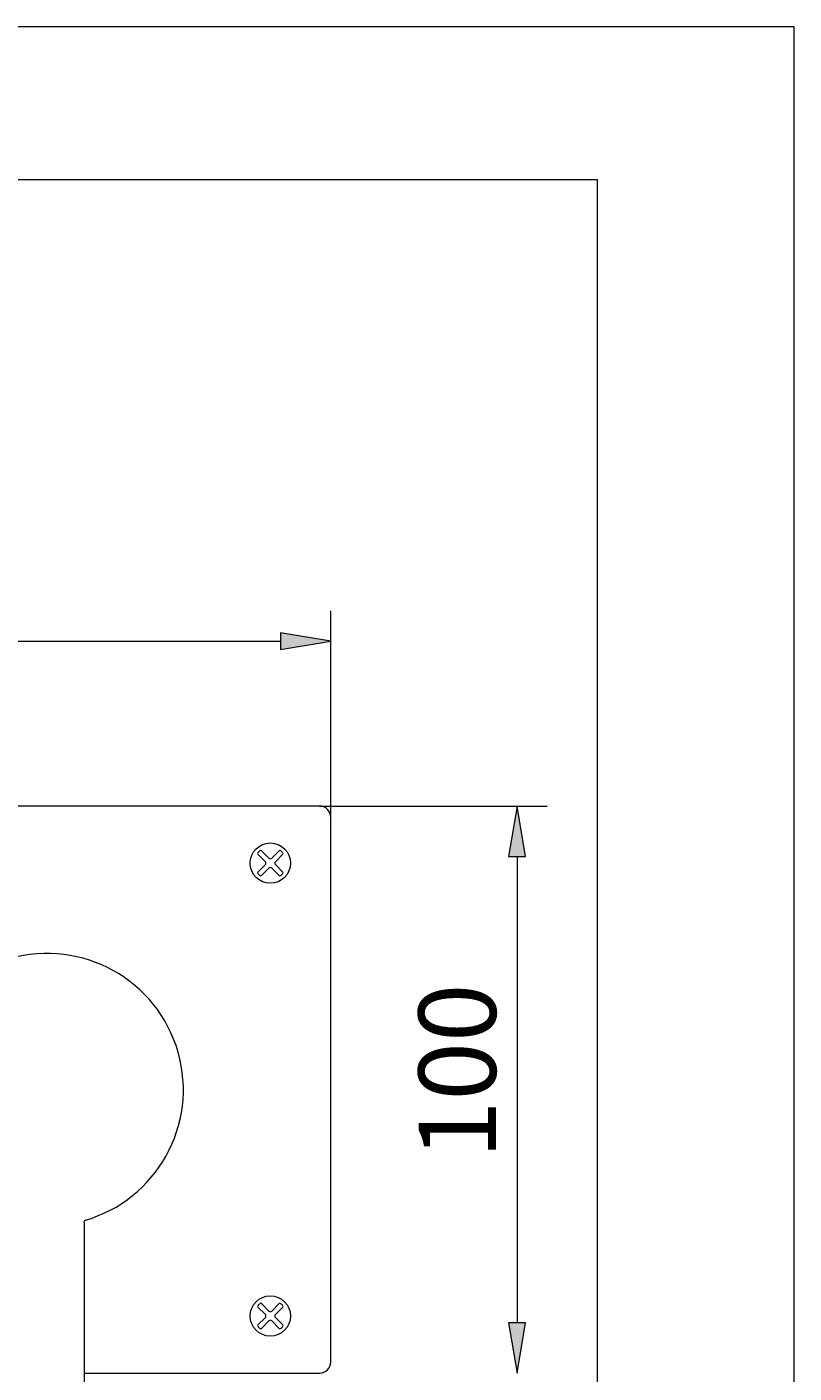
# Model space of a CAD drawing. Units: millimetres. Extents: x 41 to 169, y -195 to -79.
# Drawn here: x 145 to 169, y -123 to -79 of the extents above; entities that cross this region are included whole.
import ezdxf

# ---------------------------------------------------------------- set-up
doc = ezdxf.new("R2010")
doc.units = ezdxf.units.MM
doc.header["$MEASUREMENT"] = 0
doc.layers.add('Capa 1', color=7, linetype='Continuous', lineweight=0)

# ---------------------------------------------------------------- blocks, each defined once
blk = doc.blocks.new('Block_4')
at = {"layer": 'Capa 1'}
blk.add_lwpolyline([(47.842, -150.611), (163.011, -150.611), (163.011, -84.181), (47.842, -84.181)], close=True, dxfattribs=at)
at = {"layer": 'Capa 1', "color": 250, "lineweight": 9, "true_color": 0x1d1d1b}
for points in [[(154.031, -104.432), (154.031, -104.432), (117.97, -104.432), (117.97, -104.432)], [(154.398, -104.799), (154.398, -104.596), (154.234, -104.432), (154.031, -104.432)], [(154.398, -122.397), (154.398, -122.397), (154.398, -104.799), (154.398, -104.799)], [(146.424, -117.904), (146.424, -117.904), (146.424, -130.921), (146.424, -130.921)], [(146.453, -117.835), (146.463, -117.826), (146.476, -117.818), (146.489, -117.814)], [(154.031, -122.764), (154.234, -122.764), (154.398, -122.6), (154.398, -122.397)], [(146.423, -122.764), (146.423, -122.764), (154.031, -122.764), (154.031, -122.764)]]:
    blk.add_open_spline(points, degree=3, dxfattribs=at)
for points, knots in [([(146.437, -117.83), (148.774, -117.164), (150.129, -114.73), (149.464, -112.393), (148.798, -110.057), (146.364, -108.701), (144.027, -109.367), (141.691, -110.032), (140.335, -112.465), (141.001, -114.802), (141.313, -116.163), (142.666, -117.517), (144.027, -117.83)], [0, 0, 0, 0, 1, 1, 1, 2, 2, 2, 3, 3, 3, 4, 4, 4, 4]), ([(146.424, -117.902), (146.424, -117.891), (146.426, -117.88), (146.43, -117.869), (146.435, -117.856), (146.443, -117.844), (146.453, -117.835)], [0, 0, 0, 0, 1, 1, 1, 2, 2, 2, 2])]:
    blk.add_open_spline(points, degree=3, knots=knots, dxfattribs=at)
blk = doc.blocks.new('Block_5')
at = {"layer": 'Capa 1'}
blk.add_lwpolyline([(47.842, -150.611), (163.011, -150.611), (163.011, -84.181), (47.842, -84.181)], close=True, dxfattribs=at)
blk = doc.blocks.new('Block_6')
at = {"layer": 'Capa 1'}
blk.add_lwpolyline([(47.842, -150.611), (163.011, -150.611), (163.011, -84.181), (47.842, -84.181)], close=True, dxfattribs=at)
blk = doc.blocks.new('Block_7')
at = {"layer": 'Capa 1'}
blk.add_lwpolyline([(47.842, -150.611), (163.011, -150.611), (163.011, -84.181), (47.842, -84.181)], close=True, dxfattribs=at)
at = {"layer": 'Capa 1', "color": 250, "lineweight": 9, "true_color": 0x1d1d1b}
for points in [[(153.094, -106.277), (153.094, -105.917), (152.802, -105.626), (152.442, -105.626), (152.082, -105.626), (151.791, -105.917), (151.791, -106.277), (151.791, -106.637), (152.082, -106.929), (152.442, -106.929), (152.802, -106.929), (153.094, -106.637), (153.094, -106.277)], [(153.094, -120.918), (153.094, -120.559), (152.802, -120.267), (152.442, -120.267), (152.082, -120.267), (151.791, -120.559), (151.791, -120.918), (151.791, -121.279), (152.082, -121.57), (152.442, -121.57), (152.802, -121.57), (153.094, -121.279), (153.094, -120.918)]]:
    blk.add_open_spline(points, degree=3, knots=[0, 0, 0, 0, 1, 1, 1, 2, 2, 2, 3, 3, 3, 4, 4, 4, 4], dxfattribs=at)
for points in [[(152.039, -105.947), (152.028, -105.96), (152.029, -105.98), (152.041, -105.991)], [(152.112, -105.874), (152.091, -105.89), (152.055, -105.926), (152.039, -105.947)], [(152.281, -106.231), (152.281, -106.231), (152.041, -105.991), (152.041, -105.991)], [(152.156, -105.876), (152.144, -105.864), (152.125, -105.863), (152.112, -105.874)], [(152.396, -106.116), (152.396, -106.116), (152.156, -105.876), (152.156, -105.876)], [(152.396, -106.116), (152.422, -106.141), (152.463, -106.141), (152.488, -106.116)], [(152.488, -106.116), (152.488, -106.116), (152.729, -105.876), (152.729, -105.876)], [(152.604, -106.231), (152.604, -106.231), (152.844, -105.991), (152.844, -105.991)], [(152.772, -105.874), (152.76, -105.863), (152.74, -105.864), (152.729, -105.876)], [(152.846, -105.947), (152.83, -105.926), (152.794, -105.89), (152.772, -105.874)], [(152.844, -105.991), (152.856, -105.98), (152.856, -105.96), (152.846, -105.947)], [(152.041, -106.564), (152.029, -106.575), (152.028, -106.595), (152.039, -106.607)], [(152.039, -106.607), (152.055, -106.629), (152.091, -106.665), (152.112, -106.681)], [(152.041, -106.564), (152.041, -106.564), (152.281, -106.323), (152.281, -106.323)], [(152.156, -106.679), (152.156, -106.679), (152.396, -106.439), (152.396, -106.439)], [(152.281, -106.323), (152.307, -106.298), (152.307, -106.257), (152.281, -106.231)], [(152.488, -106.439), (152.463, -106.413), (152.422, -106.413), (152.396, -106.439)], [(152.729, -106.679), (152.729, -106.679), (152.488, -106.439), (152.488, -106.439)], [(152.604, -106.231), (152.578, -106.257), (152.578, -106.298), (152.604, -106.323)], [(152.844, -106.564), (152.844, -106.564), (152.604, -106.323), (152.604, -106.323)], [(152.772, -106.681), (152.794, -106.665), (152.83, -106.629), (152.846, -106.607)], [(152.846, -106.607), (152.856, -106.595), (152.856, -106.575), (152.844, -106.564)], [(152.112, -106.681), (152.125, -106.691), (152.144, -106.691), (152.156, -106.679)], [(152.729, -106.679), (152.74, -106.691), (152.76, -106.691), (152.772, -106.681)], [(152.112, -120.515), (152.091, -120.532), (152.055, -120.568), (152.039, -120.589)], [(152.156, -120.517), (152.144, -120.505), (152.125, -120.505), (152.112, -120.515)], [(152.156, -120.517), (152.156, -120.517), (152.396, -120.757), (152.396, -120.757)], [(152.729, -120.517), (152.729, -120.517), (152.488, -120.757), (152.488, -120.757)], [(152.772, -120.515), (152.76, -120.505), (152.74, -120.505), (152.729, -120.517)], [(152.846, -120.589), (152.83, -120.568), (152.794, -120.532), (152.772, -120.515)], [(152.039, -120.589), (152.028, -120.601), (152.029, -120.621), (152.041, -120.632)], [(152.041, -120.632), (152.041, -120.632), (152.281, -120.872), (152.281, -120.872)], [(152.281, -120.965), (152.281, -120.965), (152.041, -121.205), (152.041, -121.205)], [(152.281, -120.965), (152.307, -120.939), (152.307, -120.898), (152.281, -120.872)], [(152.396, -120.757), (152.422, -120.783), (152.463, -120.783), (152.488, -120.757)], [(152.604, -120.872), (152.578, -120.898), (152.578, -120.939), (152.604, -120.965)], [(152.844, -120.632), (152.844, -120.632), (152.604, -120.872), (152.604, -120.872)], [(152.604, -120.965), (152.604, -120.965), (152.844, -121.205), (152.844, -121.205)], [(152.844, -120.632), (152.856, -120.621), (152.856, -120.601), (152.846, -120.589)], [(152.041, -121.205), (152.029, -121.217), (152.028, -121.236), (152.039, -121.248)], [(152.039, -121.248), (152.055, -121.27), (152.091, -121.306), (152.112, -121.323)], [(152.112, -121.323), (152.125, -121.333), (152.144, -121.332), (152.156, -121.32)], [(152.396, -121.08), (152.396, -121.08), (152.156, -121.32), (152.156, -121.32)], [(152.488, -121.08), (152.463, -121.054), (152.422, -121.054), (152.396, -121.08)], [(152.488, -121.08), (152.488, -121.08), (152.729, -121.32), (152.729, -121.32)], [(152.729, -121.32), (152.74, -121.332), (152.76, -121.333), (152.772, -121.323)], [(152.772, -121.323), (152.794, -121.306), (152.83, -121.27), (152.846, -121.248)], [(152.846, -121.248), (152.856, -121.236), (152.856, -121.217), (152.844, -121.205)]]:
    blk.add_open_spline(points, degree=3, dxfattribs=at)
blk = doc.blocks.new('Block_3')
at = {"layer": 'Capa 1', "true_color": 0x1d1d1b, "transparency": 33554687}
h = blk.add_hatch(color=250, dxfattribs=at)
h.dxf.hatch_style = 2
h.paths.add_polyline_path([(152.769, -99.371), (154.398, -99.1), (152.769, -98.828)])
h = blk.add_hatch(color=250, dxfattribs=at)
h.dxf.hatch_style = 2
h.paths.add_polyline_path([(160.139, -106.062), (160.682, -106.062), (160.411, -104.433)])
h = blk.add_hatch(color=250, dxfattribs=at)
h.dxf.hatch_style = 2
h.paths.add_polyline_path([(160.139, -121.135), (160.411, -122.764), (160.682, -121.135)])
at = {"layer": 'Capa 1'}
for points in [[(41.492, -151.316), (169.361, -151.316), (169.361, -79.242), (41.492, -79.242)], [(152.769, -99.371), (154.398, -99.1), (152.769, -98.828)], [(160.139, -106.062), (160.682, -106.062), (160.411, -104.433)], [(160.139, -121.135), (160.411, -122.764), (160.682, -121.135)]]:
    blk.add_lwpolyline(points, close=True, dxfattribs=at)
at = {"layer": 'Capa 1', "color": 250, "lineweight": 9, "true_color": 0x1d1d1b}
for points in [[(154.398, -104.799), (154.398, -104.799), (154.398, -98.122), (154.398, -98.122)], [(119.233, -99.1), (119.233, -99.1), (152.768, -99.1), (152.768, -99.1)], [(154.031, -104.432), (154.031, -104.432), (161.389, -104.432), (161.389, -104.432)], [(160.411, -106.061), (160.411, -106.061), (160.411, -121.134), (160.411, -121.134)]]:
    blk.add_open_spline(points, degree=3, dxfattribs=at)
at = {"layer": 'Capa 1'}
for name in ['Block_4', 'Block_5', 'Block_6', 'Block_7']:
    blk.add_blockref(name, (0, 0), dxfattribs=at)
at = {"layer": 'Capa 1', "insert": (159.728, -115.845), "char_height": 0.2, "attachment_point": 7, "rotation": 90}
blk.add_mtext('\\C250;\\c1776925;\\FArial Bold|b1|i0|c1;\\H2.497667;\\W1.000000;100', dxfattribs=at)
blk = doc.blocks.new('Block_2')
at = {"layer": 'Capa 1'}
blk.add_blockref('Block_3', (0, 0), dxfattribs=at)
blk = doc.blocks.new('Block_1')
at = {"layer": 'Capa 1'}
blk.add_lwpolyline([(47.842, -194.134), (163.011, -194.134), (163.011, -84.181), (47.842, -84.181)], close=True, dxfattribs=at)
blk.add_blockref('Block_2', (0, 0), dxfattribs=at)
blk = doc.blocks.new('Block_0')
at = {"layer": 'Capa 1'}
blk.add_lwpolyline([(47.842, -194.134), (163.011, -194.134), (163.011, -84.181), (47.842, -84.181)], close=True, dxfattribs=at)
blk.add_blockref('Block_1', (0, 0), dxfattribs=at)

msp = doc.modelspace()

# ---------------------------------------------------------------- block references
at = {"layer": 'Capa 1'}
msp.add_blockref('Block_0', (0, 0), dxfattribs=at)

doc.saveas('drawing.dxf')
